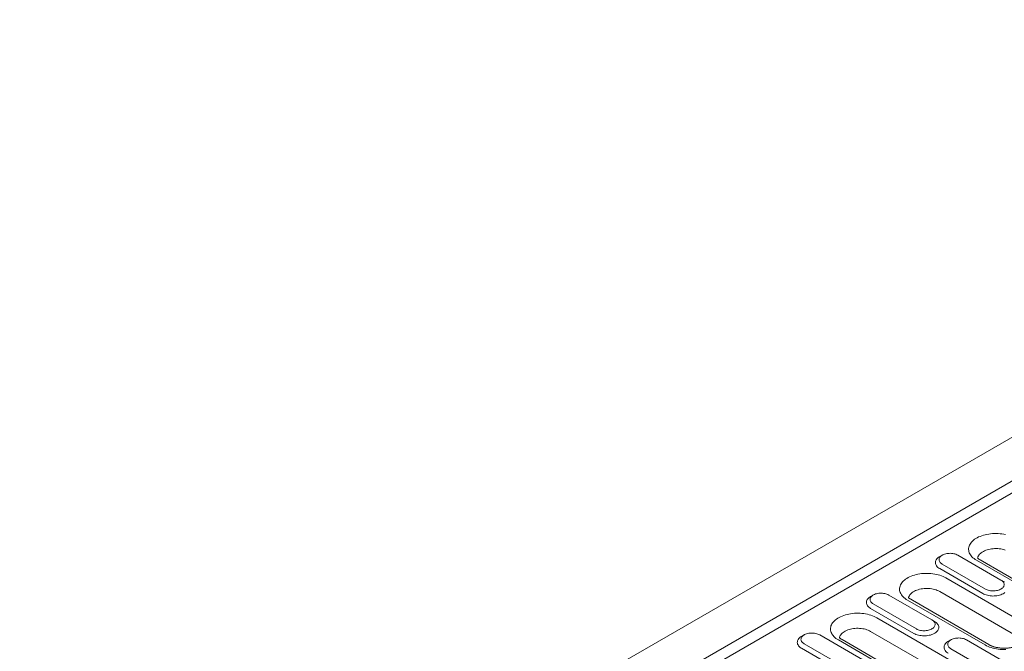
# Model space of a CAD drawing. Units: millimetres. Extents: x 76131 to 79137, y -9539 to -5339.
# Drawn here: x 78185 to 78533, y -5926 to -5702 of the extents above; entities that cross this region are included whole.
import ezdxf

# ---------------------------------------------------------------- set-up
doc = ezdxf.new("R2010")
doc.units = ezdxf.units.MM
doc.layers.add('DUENN-18', color=7, linetype='Continuous', lineweight=18)

msp = doc.modelspace()

# ---------------------------------------------------------------- linework, layer by layer
at = {"layer": 'DUENN-18'}
for p, q in [((78791.949266, -5702.244911), (78184.674638, -6052.817092)), ((78198.115324, -6060.576234), (78805.389952, -5710.004054)), ((78198.115328, -6064.808839), (78809.055587, -5712.120534)), ((78511.221766, -5891.815316), (78510.305205, -5892.344602)), ((78531.994182, -5900.632265), (78516.720676, -5891.815058)), ((78510.305803, -5896.576519), (78525.579309, -5905.393726)), ((78511.222214, -5894.989253), (78526.495719, -5903.80646)), ((78563.065548, -5916.553393), (78523.354431, -5893.628654)), ((78564.361443, -5916.425072), (78524.650326, -5893.500332)), ((78512.53068, -5899.877072), (78540.022992, -5915.748046)), ((78531.994182, -5900.632265), (78532.910592, -5901.161467)), ((78486.784155, -5905.922848), (78485.867594, -5906.452134)), ((78507.556571, -5914.739798), (78492.283065, -5905.922591)), ((78527.705027, -5923.478839), (78499.278842, -5906.945305)), ((78537.798114, -5920.559893), (78510.305802, -5904.68892)), ((78486.784603, -5909.096785), (78502.058109, -5917.913993)), ((78526.409133, -5923.607159), (78498.916821, -5907.736185)), ((78485.868193, -5910.684051), (78501.141699, -5919.501259)), ((78488.093069, -5913.984605), (78527.804186, -5936.909344)), ((78507.556571, -5914.739798), (78508.472981, -5915.269)), ((78462.346547, -5920.030379), (78461.429985, -5920.559666)), ((78483.118963, -5928.847328), (78467.845457, -5920.030121)), ((78525.579309, -5941.721191), (78485.868193, -5918.796451)), ((78462.346993, -5923.204317), (78477.620499, -5932.021524)), ((78514.190327, -5944.768458), (78474.47921, -5921.843718)), ((78515.486223, -5944.640136), (78475.775107, -5921.715396)), ((78514.276467, -5921.793823), (78513.359907, -5922.323108)), ((78535.048882, -5930.610772), (78519.775376, -5921.793564)), ((78461.430581, -5924.791585), (78476.704086, -5933.608792)), ((78514.276913, -5924.967758), (78529.55042, -5933.784966))]:
    msp.add_line(p, q, dxfattribs=at)
at = {"layer": 'DUENN-18', "flags": 128}
for points in [[(78523.354431, -5893.628654), (78522.896185, -5893.344969), (78522.473334, -5893.043522), (78522.087938, -5892.725782), (78521.741876, -5892.393296), (78521.436832, -5892.047684), (78521.174293, -5891.690631), (78520.955538, -5891.323874), (78520.781636, -5890.949203), (78520.653428, -5890.56844), (78520.571539, -5890.183441), (78520.536375, -5889.796084), (78520.5481, -5889.408253), (78520.606662, -5889.02184), (78520.711774, -5888.638727), (78520.862923, -5888.26078), (78521.059372, -5887.889839), (78521.300164, -5887.527712), (78521.584131, -5887.176167), (78521.909881, -5886.83691), (78522.27583, -5886.511598), (78522.680204, -5886.201817), (78523.121021, -5885.909074), (78523.596137, -5885.634795), (78524.103239, -5885.380316), (78524.639852, -5885.146877), (78525.203371, -5884.935619), (78525.791045, -5884.747567), (78526.400005, -5884.583637), (78527.027295, -5884.444631), (78527.669853, -5884.331223), (78528.324547, -5884.243967), (78528.98819, -5884.183287), (78529.657549, -5884.149479), (78530.329366, -5884.142711), (78531.00036, -5884.16301), (78531.66727, -5884.210284), (78532.326843, -5884.284297), (78532.975863, -5884.384688), (78533.611173, -5884.510973)], [(78533.440989, -5890.000217), (78532.955208, -5889.851276), (78532.449306, -5889.726658), (78531.926912, -5889.627253), (78531.391802, -5889.553783), (78530.847824, -5889.506775), (78530.298903, -5889.48657), (78529.748989, -5889.493309), (78529.202045, -5889.526945), (78528.662014, -5889.58724), (78528.132783, -5889.673753), (78527.618172, -5889.785866), (78527.121884, -5889.92277), (78526.647497, -5890.083477), (78526.198423, -5890.266828), (78525.777905, -5890.471507), (78525.388969, -5890.696035), (78525.034418, -5890.938794), (78524.716809, -5891.198039), (78524.438426, -5891.471897), (78524.201276, -5891.758397), (78524.00707, -5892.055476), (78523.857208, -5892.360996), (78523.752764, -5892.672748), (78523.716453, -5892.837773)], [(78510.305205, -5892.344602), (78510.135538, -5892.447347), (78509.821437, -5892.666954), (78509.544925, -5892.902807), (78509.308498, -5893.152764), (78509.114295, -5893.414561), (78508.964084, -5893.685832), (78508.859222, -5893.964117), (78508.800653, -5894.246895), (78508.788913, -5894.531608), (78508.824104, -5894.815674), (78508.905913, -5895.096524), (78509.033597, -5895.371613), (78509.206, -5895.638451), (78509.421557, -5895.894619), (78509.67832, -5896.137798), (78509.973961, -5896.365787), (78510.305803, -5896.576519)], [(78516.720676, -5891.815058), (78516.407315, -5891.652766), (78516.065396, -5891.510984), (78515.698927, -5891.391374), (78515.312205, -5891.295339), (78514.909767, -5891.224006), (78514.496325, -5891.178208), (78514.076728, -5891.158483), (78513.655897, -5891.165064), (78513.238767, -5891.197873), (78512.830226, -5891.256525), (78512.435069, -5891.340334), (78512.057919, -5891.448314), (78511.703203, -5891.5792), (78511.375086, -5891.731462), (78511.077405, -5891.90331), (78510.813651, -5892.092728), (78510.586925, -5892.297501), (78510.399879, -5892.515225), (78510.2547, -5892.743344), (78510.153101, -5892.97919), (78510.096268, -5893.219994), (78510.084869, -5893.462934), (78510.119037, -5893.705162), (78510.19837, -5893.943838), (78510.321936, -5894.17616), (78510.488292, -5894.39941), (78510.695485, -5894.610968), (78510.941084, -5894.808353), (78511.222214, -5894.989253)], [(78498.916821, -5907.736185), (78498.458575, -5907.452501), (78498.035723, -5907.151054), (78497.650327, -5906.833314), (78497.304265, -5906.500829), (78496.999221, -5906.155217), (78496.736683, -5905.798163), (78496.517927, -5905.431406), (78496.344026, -5905.056735), (78496.215817, -5904.675972), (78496.133928, -5904.290973), (78496.098765, -5903.903616), (78496.110489, -5903.515785), (78496.169052, -5903.129372), (78496.274164, -5902.746259), (78496.425313, -5902.368312), (78496.621762, -5901.997371), (78496.862553, -5901.635245), (78497.14652, -5901.283699), (78497.47227, -5900.944443), (78497.838221, -5900.61913), (78498.242593, -5900.30935), (78498.683411, -5900.016606), (78499.158527, -5899.742327), (78499.665628, -5899.487849), (78500.202242, -5899.254409), (78500.76576, -5899.043151), (78501.353434, -5898.855099), (78501.962394, -5898.691169), (78502.589685, -5898.552163), (78503.232243, -5898.438755), (78503.886937, -5898.351499), (78504.550581, -5898.290819), (78505.219939, -5898.257011), (78505.891756, -5898.250243), (78506.562749, -5898.270543), (78507.22966, -5898.317816), (78507.889233, -5898.391829), (78508.538252, -5898.492221), (78509.173562, -5898.618505), (78509.792064, -5898.770065), (78510.390746, -5898.946164), (78510.966691, -5899.145941), (78511.517093, -5899.368425), (78512.039272, -5899.612532), (78512.53068, -5899.877072)], [(78510.305802, -5904.68892), (78509.900712, -5904.474124), (78509.465522, -5904.279933), (78509.003379, -5904.107749), (78508.517598, -5903.958808), (78508.011696, -5903.83419), (78507.489302, -5903.734785), (78506.954191, -5903.661316), (78506.410214, -5903.614307), (78505.861293, -5903.594101), (78505.311379, -5903.600841), (78504.764434, -5903.634478), (78504.224405, -5903.694772), (78503.695172, -5903.781285), (78503.180561, -5903.893398), (78502.684274, -5904.030302), (78502.209887, -5904.191009), (78501.760812, -5904.374361), (78501.340295, -5904.579039), (78500.951359, -5904.803567), (78500.596807, -5905.046326), (78500.2792, -5905.305571), (78500.000816, -5905.579429), (78499.763665, -5905.86593), (78499.569459, -5906.163009), (78499.419598, -5906.468528), (78499.315153, -5906.78028), (78499.278842, -5906.945305)], [(78526.495719, -5903.80646), (78526.809079, -5903.968751), (78527.150999, -5904.110534), (78527.517466, -5904.230143), (78527.904188, -5904.326178), (78528.306628, -5904.397512), (78528.72007, -5904.44331), (78529.139666, -5904.463034), (78529.560496, -5904.456453), (78529.977626, -5904.423644), (78530.386167, -5904.364992), (78530.781326, -5904.281184), (78531.158474, -5904.173203), (78531.513187, -5904.042316), (78531.841309, -5903.890056), (78532.13899, -5903.718209), (78532.40274, -5903.528788), (78532.629468, -5903.324016), (78532.816517, -5903.106294), (78532.961693, -5902.878173), (78533.063292, -5902.642328), (78533.120125, -5902.401523), (78533.131524, -5902.158583), (78533.097358, -5901.916356), (78533.018025, -5901.677681), (78532.894457, -5901.445357), (78532.728101, -5901.222107), (78532.520911, -5901.01055), (78532.275309, -5900.813164), (78531.994182, -5900.632265)], [(78533.242434, -5901.372199), (78532.910592, -5901.161467)], [(78485.867594, -5906.452134), (78485.697928, -5906.554878), (78485.383827, -5906.774486), (78485.107313, -5907.010339), (78484.870887, -5907.260296), (78484.676685, -5907.522093), (78484.526473, -5907.793364), (78484.421612, -5908.071649), (78484.363043, -5908.354427), (78484.351304, -5908.639139), (78484.386494, -5908.923205), (78484.468303, -5909.204056), (78484.595987, -5909.479145), (78484.768391, -5909.745982), (78484.983946, -5910.002151), (78485.24071, -5910.24533), (78485.536351, -5910.473319), (78485.868193, -5910.684051)], [(78492.283065, -5905.922591), (78491.969704, -5905.760298), (78491.627786, -5905.618516), (78491.261316, -5905.498907), (78490.874594, -5905.402871), (78490.472158, -5905.331538), (78490.058715, -5905.28574), (78489.639117, -5905.266015), (78489.218287, -5905.272596), (78488.801156, -5905.305405), (78488.392616, -5905.364057), (78487.99746, -5905.447866), (78487.620308, -5905.555846), (78487.265593, -5905.686732), (78486.937475, -5905.838995), (78486.639795, -5906.010842), (78486.376042, -5906.200259), (78486.149314, -5906.405033), (78485.962269, -5906.622757), (78485.817089, -5906.850877), (78485.715489, -5907.086722), (78485.658657, -5907.327527), (78485.647259, -5907.570466), (78485.681428, -5907.812694), (78485.76076, -5908.05137), (78485.884325, -5908.283693), (78486.050682, -5908.506942), (78486.257875, -5908.7185), (78486.503473, -5908.915886), (78486.784603, -5909.096785)], [(78525.579309, -5905.393726), (78525.944348, -5905.585295), (78526.339278, -5905.755965), (78526.760524, -5905.904191), (78527.204267, -5906.028629), (78527.666491, -5906.128154), (78528.143012, -5906.201864), (78528.629511, -5906.249092), (78529.121583, -5906.269408), (78529.614773, -5906.262631), (78530.104612, -5906.22882), (78530.586667, -5906.168283), (78531.056573, -5906.081568), (78531.51007, -5905.969459), (78531.943055, -5905.832972), (78532.351606, -5905.673344), (78532.732021, -5905.492018), (78533.080857, -5905.290639), (78533.394956, -5905.07103)], [(78474.47921, -5921.843718), (78474.020965, -5921.560033), (78473.598111, -5921.258588), (78473.212719, -5920.940845), (78472.866655, -5920.60836), (78472.561612, -5920.262748), (78472.299074, -5919.905694), (78472.080317, -5919.538939), (78471.906417, -5919.164266), (78471.778205, -5918.783505), (78471.696317, -5918.398506), (78471.661154, -5918.011149), (78471.67288, -5917.623317), (78471.731444, -5917.236903), (78471.836555, -5916.85379), (78471.987704, -5916.475844), (78472.184154, -5916.104902), (78472.424942, -5915.742777), (78472.70891, -5915.391231), (78473.034659, -5915.051975), (78473.400611, -5914.726662), (78473.804982, -5914.416882), (78474.2458, -5914.124138), (78474.720916, -5913.84986), (78475.228019, -5913.595381), (78475.764633, -5913.361941), (78476.328151, -5913.150683), (78476.915823, -5912.962632), (78477.524784, -5912.798701), (78478.152074, -5912.659695), (78478.794633, -5912.546287), (78479.449327, -5912.459031), (78480.11297, -5912.398351), (78480.78233, -5912.364543), (78481.454145, -5912.357775), (78482.12514, -5912.378074), (78482.792051, -5912.425347), (78483.451622, -5912.499361), (78484.100642, -5912.599753), (78484.735952, -5912.726038), (78485.354454, -5912.877597), (78485.953135, -5913.053696), (78486.52908, -5913.253473), (78487.079484, -5913.475957), (78487.601662, -5913.720064), (78488.093069, -5913.984605)], [(78501.141699, -5919.501259), (78501.506737, -5919.692827), (78501.901668, -5919.863497), (78502.322913, -5920.011723), (78502.766658, -5920.136161), (78503.228881, -5920.235686), (78503.705401, -5920.309397), (78504.191902, -5920.356624), (78504.683974, -5920.37694), (78505.177163, -5920.370163), (78505.667003, -5920.336352), (78506.149056, -5920.275816), (78506.618963, -5920.1891), (78507.07246, -5920.076991), (78507.505444, -5919.940505), (78507.913996, -5919.780876), (78508.294411, -5919.59955), (78508.643247, -5919.398171), (78508.957346, -5919.178562), (78509.23386, -5918.942712), (78509.470288, -5918.692754), (78509.664487, -5918.430957), (78509.814698, -5918.159685), (78509.919564, -5917.881401), (78509.978133, -5917.598622), (78509.989872, -5917.31391), (78509.954679, -5917.029843), (78509.872869, -5916.748994), (78509.745184, -5916.473904), (78509.572785, -5916.207067), (78509.357227, -5915.9509), (78509.100466, -5915.707719), (78508.804825, -5915.479731), (78508.472981, -5915.269)], [(78502.058109, -5917.913993), (78502.371468, -5918.076284), (78502.71339, -5918.218066), (78503.079855, -5918.337675), (78503.466577, -5918.433711), (78503.869018, -5918.505045), (78504.282461, -5918.550842), (78504.702056, -5918.570566), (78505.122885, -5918.563986), (78505.540015, -5918.531177), (78505.948556, -5918.472525), (78506.343716, -5918.388716), (78506.720863, -5918.280736), (78507.075578, -5918.149847), (78507.403699, -5917.997589), (78507.701379, -5917.825741), (78507.96513, -5917.63632), (78508.191858, -5917.431549), (78508.378907, -5917.213825), (78508.524082, -5916.985705), (78508.625682, -5916.74986), (78508.682514, -5916.509056), (78508.693914, -5916.266115), (78508.659748, -5916.023888), (78508.580416, -5915.785212), (78508.456846, -5915.552889), (78508.29049, -5915.32964), (78508.0833, -5915.118082), (78507.837698, -5914.920696), (78507.556571, -5914.739798)], [(78461.429985, -5920.559666), (78461.260319, -5920.66241), (78460.946217, -5920.882018), (78460.669706, -5921.11787), (78460.433278, -5921.367828), (78460.239072, -5921.629626), (78460.088866, -5921.900895), (78459.984, -5922.179182), (78459.925431, -5922.46196), (78459.913692, -5922.746673), (78459.948882, -5923.030738), (78460.030693, -5923.311588), (78460.158377, -5923.586677), (78460.330779, -5923.853516), (78460.546337, -5924.109683), (78460.803098, -5924.352864), (78461.098741, -5924.580851), (78461.430581, -5924.791585)], [(78467.845457, -5920.030121), (78467.532094, -5919.86783), (78467.190176, -5919.726048), (78466.823706, -5919.606439), (78466.436985, -5919.510403), (78466.034546, -5919.439071), (78465.621105, -5919.393272), (78465.201505, -5919.373548), (78464.780677, -5919.380128), (78464.363544, -5919.412938), (78463.955006, -5919.471589), (78463.55985, -5919.555398), (78463.182696, -5919.663379), (78462.827984, -5919.794264), (78462.499867, -5919.946525), (78462.202185, -5920.118374), (78461.938432, -5920.307791), (78461.711704, -5920.512565), (78461.524659, -5920.730289), (78461.379482, -5920.958407), (78461.27788, -5921.194254), (78461.22105, -5921.435057), (78461.209647, -5921.677999), (78461.243818, -5921.920226), (78461.323148, -5922.158903), (78461.446717, -5922.391223), (78461.613069, -5922.614475), (78461.820266, -5922.826032), (78462.065866, -5923.023416), (78462.346993, -5923.204317)], [(78485.868193, -5918.796451), (78485.463102, -5918.581656), (78485.027913, -5918.387464), (78484.565767, -5918.215282), (78484.079988, -5918.06634), (78483.574085, -5917.941722), (78483.051691, -5917.842317), (78482.516581, -5917.768847), (78481.972605, -5917.721839), (78481.423682, -5917.701634), (78480.87377, -5917.708373), (78480.326823, -5917.74201), (78479.786795, -5917.802304), (78479.257561, -5917.888818), (78478.742951, -5918.00093), (78478.246664, -5918.137834), (78477.772276, -5918.298542), (78477.323201, -5918.481893), (78476.902684, -5918.686571), (78476.513748, -5918.911099), (78476.159197, -5919.153858), (78475.841589, -5919.413104), (78475.563206, -5919.686961), (78475.326056, -5919.973461), (78475.131847, -5920.270542), (78474.981986, -5920.576061), (78474.877544, -5920.887812), (78474.841233, -5921.052837)], [(78513.359907, -5922.323108), (78513.190239, -5922.425851), (78512.87614, -5922.64546), (78512.599624, -5922.881312), (78512.363198, -5923.131269), (78512.168997, -5923.393067), (78512.018784, -5923.664337), (78511.913922, -5923.942622), (78511.855354, -5924.2254), (78511.843614, -5924.510112), (78511.878807, -5924.79418), (78511.960615, -5925.07503), (78512.0883, -5925.35012), (78512.260701, -5925.616955), (78512.476257, -5925.873124), (78512.73302, -5926.116303), (78513.028661, -5926.344292), (78513.360503, -5926.555024)], [(78519.775376, -5921.793564), (78519.462016, -5921.631272), (78519.120097, -5921.489489), (78518.753629, -5921.369881), (78518.366907, -5921.273846), (78517.964468, -5921.202511), (78517.551025, -5921.156713), (78517.13143, -5921.136989), (78516.710599, -5921.143571), (78516.293469, -5921.176379), (78515.884928, -5921.235031), (78515.48977, -5921.318839), (78515.112621, -5921.42682), (78514.757908, -5921.557708), (78514.429785, -5921.709968), (78514.132105, -5921.881815), (78513.868357, -5922.071235), (78513.641626, -5922.276008), (78513.454579, -5922.49373), (78513.309402, -5922.721851), (78513.207802, -5922.957697), (78513.15097, -5923.198501), (78513.139572, -5923.44144), (78513.173738, -5923.683667), (78513.25307, -5923.922343), (78513.376638, -5924.154667), (78513.542994, -5924.377917), (78513.750186, -5924.589473), (78513.995786, -5924.78686), (78514.276913, -5924.967758)], [(78533.719871, -5925.227219), (78533.048058, -5925.233989), (78532.377061, -5925.213688), (78531.710153, -5925.166416), (78531.050582, -5925.092404), (78530.40156, -5924.992011), (78529.76625, -5924.865726), (78529.147747, -5924.714166), (78528.549064, -5924.538068), (78527.97312, -5924.33829), (78527.422718, -5924.115805), (78526.900541, -5923.871699), (78526.409133, -5923.607159)]]:
    msp.add_lwpolyline(points, dxfattribs=at)
at = {"layer": 'DUENN-18'}
for points, knots in [([(78524.650326, -5893.500332), (78524.595936, -5893.468276), (78524.438509, -5893.37549), (78524.203022, -5893.219048), (78523.956455, -5893.033357), (78523.804213, -5892.901505), (78523.730278, -5892.83209), (78523.719878, -5892.822207)], [0, 0, 0, 0, 0.05790315648, 0.16759663727, 0.27677290642, 0.38568149186, 0.40383303668, 0.40383303668, 0.40383303668, 0.40383303668]), ([(78475.775107, -5921.715396), (78475.720717, -5921.68334), (78475.563289, -5921.590554), (78475.327797, -5921.434114), (78475.081237, -5921.248421), (78474.928992, -5921.116571), (78474.855057, -5921.047158), (78474.844657, -5921.037276)], [0, 0, 0, 0, 0.05790312866, 0.16759646779, 0.27677291268, 0.3856812002, 0.4038312181, 0.4038312181, 0.4038312181, 0.4038312181]), ([(78539.657295, -5922.800952), (78539.651676, -5922.806288), (78539.582438, -5922.871628), (78539.436314, -5922.999398), (78539.191253, -5923.185859), (78538.912084, -5923.371786), (78538.599505, -5923.554524), (78538.254603, -5923.731539), (78537.878829, -5923.900496), (78537.474025, -5924.059185), (78537.042377, -5924.205574), (78536.58636, -5924.337823), (78536.108707, -5924.454339), (78535.612354, -5924.553704), (78535.100406, -5924.634769), (78534.576101, -5924.696588), (78534.042781, -5924.738448), (78533.503859, -5924.759816), (78532.962796, -5924.760507), (78532.423125, -5924.740389), (78531.888377, -5924.699741), (78531.362055, -5924.638953), (78530.847559, -5924.558679), (78530.348206, -5924.459849), (78529.867213, -5924.34355), (78529.407638, -5924.211221), (78528.972418, -5924.064433), (78528.564092, -5923.905122), (78528.18557, -5923.735292), (78527.90335, -5923.591408), (78527.750447, -5923.50462), (78527.705027, -5923.478839)], [0.16108673061, 0.16108673061, 0.16108673061, 0.16108673061, 0.16372131804, 0.19328295711, 0.22272723379, 0.25218487003, 0.28173681973, 0.31144638347, 0.34134662531, 0.3714506677, 0.40175763689, 0.43225734964, 0.46293330571, 0.49376490517, 0.5247290586, 0.55580124616, 0.58695588263, 0.6181671263, 0.64940905683, 0.68065527046, 0.71187135938, 0.74303093136, 0.77410806006, 0.80507714317, 0.83591337557, 0.86659296484, 0.89709433472, 0.92739901079, 0.95749386147, 0.98737327727, 1, 1, 1, 1])]:
    msp.add_open_spline(points, degree=3, knots=knots, dxfattribs=at)

doc.saveas('drawing.dxf')
